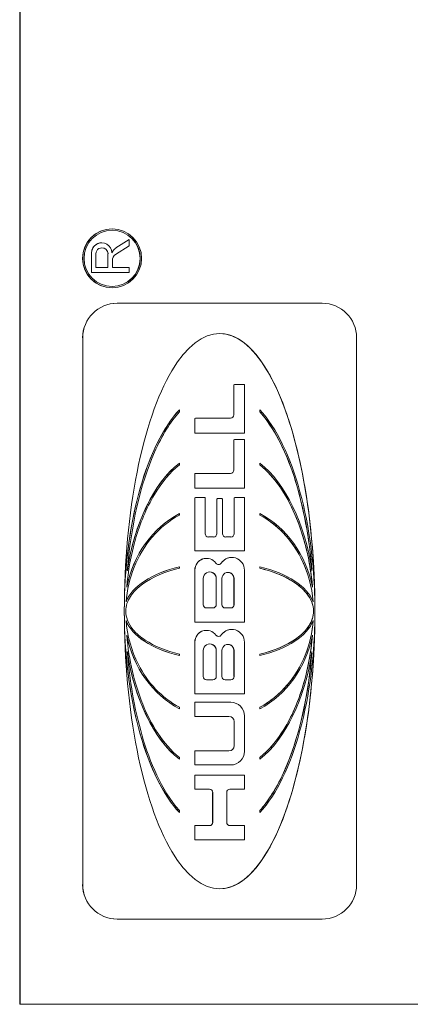
# Model space of a CAD drawing. Units: inches. Extents: x 0.1 to 10.9, y 0.1 to 8.4.
# Drawn here: x 7.6 to 7.7, y 4.5 to 4.7 of the extents above; entities that cross this region are included whole.
import ezdxf

# ---------------------------------------------------------------- set-up
doc = ezdxf.new("R2010")
doc.units = ezdxf.units.IN
doc.header["$MEASUREMENT"] = 0
doc.layers.add('Visible (ANSI)', color=7, linetype='Continuous', lineweight=5)
doc.layers.add('Visible Narrow (ANSI)', color=7, linetype='Continuous', lineweight=5)

msp = doc.modelspace()

# ---------------------------------------------------------------- linework, layer by layer
at = {"layer": 'Visible (ANSI)'}
for p, q in [((7.62665, 4.90708), (7.62665, 4.52427)), ((7.62672, 4.90708), (7.62672, 4.52427)), ((7.64085, 4.64349), (7.64086, 4.64349)), ((7.63926, 4.64137), (7.63927, 4.64137)), ((7.6414, 4.63957), (7.64346, 4.64091)), ((7.64346, 4.64187), (7.64145, 4.64057)), ((7.64145, 4.64057), (7.64345, 4.64187)), ((7.64345, 4.64187), (7.64346, 4.64187)), ((7.64346, 4.64091), (7.64346, 4.64187)), ((7.63771, 4.6398), (7.63771, 4.63681)), ((7.63771, 4.63681), (7.63771, 4.6398)), ((7.63836, 4.63757), (7.63836, 4.63966)), ((7.64022, 4.63966), (7.64022, 4.63757)), ((7.64022, 4.63757), (7.64022, 4.63966)), ((7.64022, 4.63757), (7.63836, 4.63757)), ((7.6409, 4.63757), (7.6409, 4.63865)), ((7.64346, 4.63757), (7.6409, 4.63757)), ((7.64346, 4.63681), (7.64346, 4.63757)), ((7.63771, 4.63681), (7.63771, 4.63681)), ((7.63771, 4.63681), (7.64346, 4.63681)), ((7.64085, 4.63444), (7.64086, 4.63444)), ((7.64163, 4.63206), (7.64164, 4.63206)), ((7.67313, 4.63206), (7.64164, 4.63206)), ((7.63633, 4.62676), (7.63633, 4.54268)), ((7.63633, 4.54268), (7.63633, 4.62676)), ((7.67843, 4.54268), (7.67843, 4.62676)), ((7.65956, 4.61949), (7.65956, 4.61489)), ((7.65956, 4.61489), (7.65956, 4.61949)), ((7.66114, 4.61958), (7.65965, 4.61958)), ((7.65965, 4.61958), (7.65965, 4.61958)), ((7.66122, 4.61209), (7.66122, 4.61949)), ((7.65119, 4.61537), (7.65119, 4.61569)), ((7.65119, 4.61569), (7.65119, 4.61569)), ((7.66357, 4.61569), (7.66357, 4.61569)), ((7.66357, 4.61569), (7.66357, 4.61537)), ((7.66357, 4.61537), (7.66357, 4.61569)), ((7.66357, 4.61537), (7.66357, 4.61537)), ((7.65357, 4.6143), (7.65357, 4.61209)), ((7.65357, 4.61209), (7.65357, 4.6143)), ((7.65906, 4.61439), (7.65365, 4.61439)), ((7.65365, 4.61439), (7.65365, 4.61439)), ((7.65357, 4.61209), (7.65357, 4.61209)), ((7.65357, 4.61209), (7.66122, 4.61209)), ((7.65956, 4.61101), (7.65956, 4.60642)), ((7.65956, 4.60642), (7.65956, 4.61101)), ((7.66114, 4.6111), (7.65965, 4.6111)), ((7.65965, 4.6111), (7.65965, 4.6111)), ((7.66122, 4.60361), (7.66122, 4.61101)), ((7.65119, 4.60723), (7.65119, 4.6075)), ((7.65119, 4.6075), (7.65119, 4.6075)), ((7.66357, 4.6075), (7.66357, 4.6075)), ((7.66357, 4.6075), (7.66357, 4.60723)), ((7.66357, 4.60723), (7.66357, 4.6075)), ((7.66357, 4.60723), (7.66357, 4.60723)), ((7.65357, 4.60583), (7.65357, 4.60361)), ((7.65357, 4.60361), (7.65357, 4.60583)), ((7.65906, 4.60591), (7.65365, 4.60591)), ((7.65365, 4.60591), (7.65365, 4.60591)), ((7.65357, 4.60361), (7.66122, 4.60361)), ((7.65357, 4.60361), (7.65357, 4.60361)), ((7.65357, 4.6021), (7.65357, 4.59398)), ((7.65357, 4.59398), (7.65357, 4.6021)), ((7.65509, 4.60219), (7.65365, 4.60219)), ((7.65365, 4.60219), (7.65365, 4.60219)), ((7.65517, 4.59663), (7.65517, 4.6021)), ((7.65696, 4.59663), (7.65696, 4.60195)), ((7.65697, 4.60195), (7.65697, 4.59663)), ((7.65773, 4.60203), (7.65705, 4.60203)), ((7.65705, 4.60203), (7.65705, 4.60203)), ((7.65782, 4.59663), (7.65782, 4.60195)), ((7.65961, 4.6021), (7.65961, 4.59663)), ((7.65961, 4.59663), (7.65961, 4.6021)), ((7.66113, 4.60219), (7.6597, 4.60219)), ((7.6597, 4.60219), (7.6597, 4.60219)), ((7.66122, 4.59398), (7.66122, 4.6021)), ((7.65119, 4.59949), (7.65119, 4.59973)), ((7.65119, 4.59973), (7.65119, 4.59973)), ((7.66357, 4.59973), (7.66357, 4.59973)), ((7.66357, 4.59973), (7.66357, 4.59949)), ((7.66357, 4.59949), (7.66357, 4.59973)), ((7.66357, 4.59949), (7.66357, 4.59949)), ((7.65646, 4.59613), (7.65568, 4.59613)), ((7.65911, 4.59613), (7.65832, 4.59613)), ((7.65357, 4.59398), (7.66122, 4.59398)), ((7.65357, 4.59398), (7.65357, 4.59398)), ((7.65537, 4.59284), (7.65537, 4.59284)), ((7.65925, 4.59298), (7.65925, 4.59298)), ((7.65119, 4.59132), (7.65119, 4.59154)), ((7.65119, 4.59154), (7.65119, 4.59154)), ((7.65357, 4.59104), (7.65357, 4.58305)), ((7.65357, 4.58305), (7.65357, 4.59104)), ((7.6612, 4.58305), (7.6612, 4.59104)), ((7.66357, 4.59154), (7.66357, 4.59154)), ((7.66357, 4.59154), (7.66357, 4.59132)), ((7.66357, 4.59132), (7.66357, 4.59154)), ((7.66357, 4.59132), (7.66357, 4.59132)), ((7.65486, 4.58572), (7.65486, 4.58975)), ((7.65686, 4.58572), (7.65686, 4.58975)), ((7.65687, 4.58975), (7.65687, 4.58572)), ((7.65774, 4.58572), (7.65774, 4.58975)), ((7.65959, 4.58572), (7.65959, 4.58975)), ((7.6596, 4.58975), (7.6596, 4.58572)), ((7.65636, 4.58522), (7.65537, 4.58522)), ((7.65909, 4.58522), (7.65824, 4.58522)), ((7.65357, 4.58305), (7.65357, 4.58305)), ((7.65357, 4.58305), (7.6612, 4.58305)), ((7.65537, 4.58177), (7.65537, 4.58177)), ((7.65925, 4.58192), (7.65925, 4.58192)), ((7.65357, 4.57997), (7.65357, 4.57199)), ((7.65357, 4.57199), (7.65357, 4.57997)), ((7.6612, 4.57199), (7.6612, 4.57997)), ((7.65486, 4.57466), (7.65486, 4.57868)), ((7.65686, 4.57466), (7.65686, 4.57868)), ((7.65687, 4.57868), (7.65687, 4.57466)), ((7.65774, 4.57466), (7.65774, 4.57868)), ((7.65959, 4.57466), (7.65959, 4.57868)), ((7.6596, 4.57868), (7.6596, 4.57466)), ((7.65119, 4.5779), (7.65119, 4.57811)), ((7.65119, 4.5779), (7.65119, 4.5779)), ((7.66357, 4.57811), (7.66357, 4.57811)), ((7.66357, 4.57811), (7.66357, 4.5779)), ((7.66357, 4.5779), (7.66357, 4.57811)), ((7.66357, 4.5779), (7.66357, 4.5779)), ((7.65636, 4.57415), (7.65537, 4.57415)), ((7.65909, 4.57415), (7.65824, 4.57415)), ((7.65357, 4.57199), (7.6612, 4.57199)), ((7.65357, 4.57199), (7.65357, 4.57199)), ((7.65119, 4.56971), (7.65119, 4.56995)), ((7.65119, 4.56971), (7.65119, 4.56971)), ((7.65357, 4.57071), (7.65357, 4.56854)), ((7.65357, 4.57071), (7.65357, 4.57071)), ((7.65357, 4.56854), (7.65357, 4.57071)), ((7.65909, 4.57071), (7.65357, 4.57071)), ((7.66357, 4.56995), (7.66357, 4.56995)), ((7.66357, 4.56995), (7.66357, 4.56971)), ((7.66357, 4.56971), (7.66357, 4.56995)), ((7.66357, 4.56971), (7.66357, 4.56971)), ((7.65357, 4.56854), (7.65357, 4.56854)), ((7.65357, 4.56854), (7.65882, 4.56854)), ((7.6612, 4.56318), (7.6612, 4.5686)), ((7.65962, 4.56774), (7.65962, 4.56404)), ((7.65962, 4.56404), (7.65962, 4.56774)), ((7.65119, 4.56194), (7.65119, 4.56221)), ((7.65119, 4.56194), (7.65119, 4.56194)), ((7.65882, 4.56324), (7.65357, 4.56324)), ((7.65357, 4.56324), (7.65357, 4.56324)), ((7.65357, 4.56324), (7.65357, 4.56107)), ((7.65357, 4.56107), (7.65357, 4.56324)), ((7.66357, 4.56221), (7.66357, 4.56221)), ((7.66357, 4.56221), (7.66357, 4.56194)), ((7.66357, 4.56194), (7.66357, 4.56221)), ((7.66357, 4.56194), (7.66357, 4.56194)), ((7.65357, 4.56107), (7.65357, 4.56107)), ((7.65357, 4.56107), (7.65909, 4.56107)), ((7.6612, 4.5595), (7.65357, 4.5595)), ((7.65357, 4.5595), (7.65357, 4.5595)), ((7.65357, 4.5595), (7.65357, 4.55733)), ((7.65357, 4.55733), (7.65357, 4.5595)), ((7.6612, 4.55733), (7.6612, 4.5595)), ((7.65357, 4.55733), (7.65357, 4.55733)), ((7.65357, 4.55733), (7.65581, 4.55733)), ((7.65897, 4.55733), (7.6612, 4.55733)), ((7.65631, 4.55225), (7.65631, 4.55683)), ((7.65632, 4.55683), (7.65632, 4.55225)), ((7.65847, 4.55225), (7.65847, 4.55683)), ((7.65119, 4.55375), (7.65119, 4.55406)), ((7.65119, 4.55375), (7.65119, 4.55375)), ((7.66357, 4.55406), (7.66357, 4.55406)), ((7.66357, 4.55406), (7.66357, 4.55375)), ((7.66357, 4.55375), (7.66357, 4.55406)), ((7.66357, 4.55375), (7.66357, 4.55375)), ((7.65581, 4.55174), (7.65357, 4.55174)), ((7.65357, 4.55174), (7.65357, 4.55174)), ((7.65357, 4.55174), (7.65357, 4.54957)), ((7.65357, 4.54957), (7.65357, 4.55174)), ((7.6612, 4.55174), (7.65897, 4.55174)), ((7.6612, 4.54957), (7.6612, 4.55174)), ((7.65357, 4.54957), (7.65357, 4.54957)), ((7.65357, 4.54957), (7.6612, 4.54957)), ((7.64163, 4.53738), (7.64164, 4.53738)), ((7.64164, 4.53738), (7.67313, 4.53738)), ((7.62665, 4.52427), (7.62672, 4.52427)), ((7.62672, 4.52427), (7.76342, 4.52427))]:
    msp.add_line(p, q, dxfattribs=at)
for major_axis in [(0, 0.00453), (0, -0.00432)]:
    msp.add_ellipse((7.64086, 4.63897), major_axis=major_axis, ratio=0.999848, dxfattribs=at)
for centre, major_axis, ratio, start_param, end_param in [((7.64085, 4.63897), (0, -0.00453), 0.999848, 3.141593, 6.283185), ((7.64085, 4.63897), (0, -0.00432), 0.999848, 0.000442, 3.14115), ((7.63927, 4.63981), (-0.00001, 0.00156), 0.999848, 4.712389, 7.853982), ((7.63926, 4.63981), (-0.00001, 0.00156), 0.999848, 6.273969, 7.853982), ((7.63929, 4.63966), (0, 0.000934), 0.999848, 4.712389, 7.853982), ((7.63929, 4.63966), (0, 0.000934), 0.999848, 4.712389, 6.281141), ((7.64237, 4.63915), (-0.00092, 0.00141), 0.999938, 0, 0.582284), ((7.64236, 4.63915), (0.00068, 0.00154), 0.999898, 0.993983, 1.570796), ((7.64199, 4.63865), (0, 0.0011), 0.999848, 0.575959, 1.570796), ((7.64164, 4.62676), (0, 0.00531), 0.999848, 0, 1.570796), ((7.64163, 4.62676), (0, 0.00531), 0.999848, 0, 1.570796), ((7.67313, 4.62676), (0, 0.00531), 0.999848, 4.712389, 6.283185), ((7.65738, 4.58472), (0, -0.0427), 0.343143, 1.570796, 4.712389), ((7.65738, 4.58472), (0, -0.0427), 0.343143, 1.601257, 3.141462), ((7.65965, 4.61949), (0, 0.0000842), 0.999848, 0, 1.570796), ((7.65965, 4.61949), (0, 0.0000842), 0.999848, 0, 1.570796), ((7.66114, 4.61949), (0, 0.0000842), 0.999848, 4.712389, 6.283185), ((7.65738, 4.58472), (0, 0.03417), 0.428797, 0.436107, 1.570796), ((7.65738, 4.58472), (0, 0.03417), 0.428797, 0.436107, 1.532729), ((7.65906, 4.61489), (0, -0.000505), 0.999848, 0, 1.570796), ((7.65906, 4.61489), (0, -0.000505), 0.999848, 0, 1.570796), ((7.65738, 4.58472), (0, 0.03417), 0.428797, 4.712389, 5.847079), ((7.65365, 4.6143), (0, 0.0000842), 0.999848, 0, 1.570796), ((7.65365, 4.6143), (0, 0.0000842), 0.999848, 0, 1.570796), ((7.65965, 4.61101), (0, 0.0000842), 0.999848, 0, 1.570796), ((7.65965, 4.61101), (0, 0.0000842), 0.999848, 0, 1.570796), ((7.66114, 4.61101), (0, 0.0000842), 0.999848, 4.712389, 6.283185), ((7.65738, 4.58472), (0, -0.02513), 0.582958, 3.577699, 4.462246), ((7.65738, 4.58472), (0, -0.02513), 0.582958, 3.577699, 4.459993), ((7.65738, 4.58472), (0, -0.02513), 0.582958, 1.82094, 2.705486), ((7.65365, 4.60583), (0, 0.0000842), 0.999848, 0, 1.570796), ((7.65365, 4.60583), (0, 0.0000842), 0.999848, 0, 1.570796), ((7.65906, 4.60642), (0, -0.000505), 0.999848, 0, 1.570796), ((7.65906, 4.60642), (0, -0.000505), 0.999848, 0, 1.570796), ((7.65365, 4.6021), (0, 0.0000842), 0.999848, 0, 1.570796), ((7.65365, 4.6021), (0, 0.0000842), 0.999848, 0, 1.570796), ((7.65509, 4.6021), (0, 0.0000842), 0.999848, 4.712389, 6.283185), ((7.65705, 4.60195), (0, 0.0000842), 0.999848, 0, 1.570796), ((7.65705, 4.60195), (0, 0.0000842), 0.999848, 0, 1.570796), ((7.65773, 4.60195), (0, 0.0000842), 0.999848, 4.712389, 6.283185), ((7.6597, 4.6021), (0, 0.0000842), 0.999848, 0, 1.570796), ((7.6597, 4.6021), (0, 0.0000842), 0.999848, 0, 1.570796), ((7.66113, 4.6021), (0, 0.0000842), 0.999848, 4.712389, 6.283185), ((7.65738, 4.58472), (0, -0.01656), 0.884657, 3.577699, 4.486804), ((7.65738, 4.58472), (0, -0.01656), 0.884657, 3.577699, 4.484769), ((7.65738, 4.58472), (0, 0.01656), 0.884657, 4.937974, 5.847079), ((7.65568, 4.59663), (0, -0.000505), 0.999848, 4.712389, 6.283185), ((7.65646, 4.59663), (0, -0.000505), 0.999848, 0, 1.570796), ((7.65646, 4.59663), (0, -0.000505), 0.999848, 0, 1.570796), ((7.65832, 4.59663), (0, -0.000505), 0.999848, 4.712389, 6.283185), ((7.65911, 4.59663), (0, -0.000505), 0.999848, 0, 1.570796), ((7.65911, 4.59663), (0, -0.000505), 0.999848, 0, 1.570796), ((7.65537, 4.59104), (-0.00107, 0.00145), 0.999955, 4.712389, 7.219785), ((7.65537, 4.59104), (0, 0.0018), 0.999848, 0, 1.570796), ((7.65722, 4.5924), (-0.000278, -0.000413), 0.999942, 5.938123, 7.853982), ((7.65722, 4.5924), (0.000002, -0.000498), 0.999848, 0, 0.975425), ((7.65925, 4.59104), (0.00108, 0.00161), 0.999942, 0.591537, 1.570796), ((7.65925, 4.59104), (0, 0.00195), 0.999848, 4.712389, 7.262444), ((7.65738, 4.58472), (-0.01465, 0), 0.513666, 5.148496, 6.092535), ((7.65738, 4.58472), (-0.01465, 0), 0.513666, 5.148496, 6.090812), ((7.65587, 4.58975), (0, 0.001), 0.999848, 4.712389, 7.853982), ((7.65586, 4.58975), (0, 0.001), 0.999848, 4.712389, 6.281278), ((7.65867, 4.58975), (0, 0.000929), 0.999848, 4.712389, 7.853982), ((7.65866, 4.58975), (0, 0.000929), 0.999848, 4.712389, 6.28113), ((7.65738, 4.58472), (-0.01465, 0), 0.513666, 3.332243, 4.276282), ((7.65738, 4.58472), (0, -0.0427), 0.343143, 4.712389, 7.853982), ((7.65738, 4.58472), (0, 0.03417), 0.428797, 1.570796, 2.705486), ((7.65537, 4.58572), (0, -0.000505), 0.999848, 4.712389, 6.283185), ((7.65636, 4.58572), (0, -0.000505), 0.999848, 0, 1.570796), ((7.65636, 4.58572), (0, -0.000505), 0.999848, 0, 1.570796), ((7.65824, 4.58572), (0, -0.000505), 0.999848, 4.712389, 6.283185), ((7.65909, 4.58572), (0, -0.000505), 0.999848, 0, 1.570796), ((7.65909, 4.58572), (0, -0.000505), 0.999848, 0, 1.570796), ((7.65738, 4.58472), (0, 0.03417), 0.428797, 3.577699, 4.712389), ((7.65738, 4.58472), (0, 0.03417), 0.428797, 1.608863, 2.705486), ((7.65738, 4.58472), (-0.01465, 0), 0.513666, 0.19065, 1.13469), ((7.65738, 4.58472), (-0.01465, 0), 0.513666, 0.192373, 1.13469), ((7.65738, 4.58472), (0, -0.0427), 0.343143, 0.00013, 1.540336), ((7.65738, 4.58472), (-0.01465, 0), 0.513666, 2.006903, 2.950943), ((7.65537, 4.57997), (-0.00107, 0.00145), 0.999955, 4.712389, 7.219623), ((7.65537, 4.57997), (0, 0.0018), 0.999848, 0, 1.570796), ((7.65925, 4.57997), (0.00109, 0.00161), 0.999942, 0.591685, 1.570796), ((7.65925, 4.57997), (0, 0.00195), 0.999848, 4.712389, 7.262297), ((7.65738, 4.58472), (0, -0.01656), 0.884657, 4.937974, 5.847079), ((7.65738, 4.58472), (0, -0.01656), 0.884657, 4.940009, 5.847079), ((7.65722, 4.58134), (-0.000278, -0.000413), 0.999942, 5.938432, 7.853982), ((7.65722, 4.58134), (0.000002, -0.000498), 0.999848, 0, 0.975278), ((7.65738, 4.58472), (0, 0.01656), 0.884657, 3.577699, 4.486804), ((7.65738, 4.58472), (0, -0.02513), 0.582958, 4.962532, 5.847079), ((7.65738, 4.58472), (0, -0.02513), 0.582958, 4.964785, 5.847079), ((7.65587, 4.57868), (0, 0.001), 0.999848, 4.712389, 7.853982), ((7.65586, 4.57868), (0, 0.001), 0.999848, 4.712389, 6.281278), ((7.65867, 4.57868), (0, 0.00093), 0.999848, 4.712389, 7.853982), ((7.65866, 4.57868), (0, 0.00093), 0.999848, 4.712389, 6.281133), ((7.65738, 4.58472), (0, -0.02513), 0.582958, 0.436107, 1.320653), ((7.65537, 4.57466), (0, -0.000505), 0.999848, 4.712389, 6.283185), ((7.65636, 4.57466), (0, -0.000505), 0.999848, 0, 1.570796), ((7.65636, 4.57466), (0, -0.000505), 0.999848, 0, 1.570796), ((7.65824, 4.57466), (0, -0.000505), 0.999848, 4.712389, 6.283185), ((7.65909, 4.57466), (0, -0.000505), 0.999848, 0, 1.570796), ((7.65909, 4.57466), (0, -0.000505), 0.999848, 0, 1.570796), ((7.65909, 4.5686), (0, 0.00211), 0.999848, 4.712389, 6.283185), ((7.65882, 4.56774), (0, 0.0008), 0.999848, 4.712389, 6.283185), ((7.65882, 4.56774), (0, 0.0008), 0.999848, 4.712389, 6.283185), ((7.65882, 4.56404), (0, -0.0008), 0.999848, 0, 1.570796), ((7.65882, 4.56404), (0, -0.0008), 0.999848, 0, 1.570796), ((7.65909, 4.56318), (0, -0.00211), 0.999848, 0, 1.570796), ((7.65581, 4.55683), (0, 0.000505), 0.999848, 4.712389, 6.283185), ((7.65581, 4.55683), (0, 0.000505), 0.999848, 4.712389, 6.283185), ((7.65897, 4.55683), (0, 0.000505), 0.999848, 0, 1.570796), ((7.65581, 4.55225), (0, -0.000505), 0.999848, 0, 1.570796), ((7.65581, 4.55225), (0, -0.000505), 0.999848, 0, 1.570796), ((7.65897, 4.55225), (0, -0.000505), 0.999848, 4.712389, 6.283185), ((7.64164, 4.54268), (0, -0.00531), 0.999848, 4.712389, 6.283185), ((7.64163, 4.54268), (0, -0.00531), 0.999848, 4.712389, 6.283185), ((7.67313, 4.54268), (0, -0.00531), 0.999848, 0, 1.570796)]:
    msp.add_ellipse(centre, major_axis=major_axis, ratio=ratio, start_param=start_param, end_param=end_param, dxfattribs=at)
for points, knots in [([(7.64319, 4.59094), (7.64374, 4.59783), (7.64519, 4.60421), (7.64854, 4.6118), (7.64984, 4.61386), (7.65119, 4.61537)], [-0.2031321, -0.2031321, -0.2031321, -0.2031321, -0.0707446, -0.0707446, 0, 0, 0, 0]), ([(7.66357, 4.61537), (7.66498, 4.61379), (7.66613, 4.61186), (7.66795, 4.608), (7.6687, 4.60593), (7.67051, 4.59972), (7.67123, 4.59525), (7.67158, 4.59094)], [-0.2990866, -0.2990866, -0.2990866, -0.2990866, -0.2253155, -0.2253155, -0.1507235, -0.1507235, 0, 0, 0, 0]), ([(7.67157, 4.591), (7.67118, 4.59583), (7.67031, 4.60085), (7.66818, 4.60736), (7.66739, 4.60932), (7.66564, 4.61263), (7.66469, 4.61412), (7.66357, 4.61537)], [0.0004147, 0.0004147, 0.0004147, 0.0004147, 0.1100115, 0.1100115, 0.156719, 0.156719, 0.1955366, 0.1955366, 0.1955366, 0.1955366]), ([(7.6431, 4.58842), (7.64332, 4.5909), (7.64376, 4.59339), (7.64513, 4.59816), (7.64609, 4.60053), (7.6485, 4.60454), (7.64979, 4.60608), (7.65119, 4.60723)], [-0.2058678, -0.2058678, -0.2058678, -0.2058678, -0.1345306, -0.1345306, -0.0632827, -0.0632827, 0, 0, 0, 0]), ([(7.66357, 4.60723), (7.66486, 4.60617), (7.66596, 4.60487), (7.6678, 4.60209), (7.66857, 4.60057), (7.67048, 4.59587), (7.67133, 4.59226), (7.67166, 4.58842)], [-0.2665263, -0.2665263, -0.2665263, -0.2665263, -0.200589, -0.200589, -0.1342068, -0.1342068, 0, 0, 0, 0]), ([(7.67166, 4.58846), (7.6713, 4.59251), (7.67037, 4.59632), (7.6683, 4.60112), (7.6675, 4.60261), (7.66569, 4.60518), (7.6647, 4.6063), (7.66357, 4.60723)], [0.0002486, 0.0002486, 0.0002486, 0.0002486, 0.0922697, 0.0922697, 0.135727, 0.135727, 0.1740283, 0.1740283, 0.1740283, 0.1740283]), ([(7.643, 4.58615), (7.64314, 4.58797), (7.64355, 4.58977), (7.64491, 4.59317), (7.64586, 4.59476), (7.64822, 4.5975), (7.64962, 4.59865), (7.65119, 4.59949)], [-0.1897511, -0.1897511, -0.1897511, -0.1897511, -0.1260344, -0.1260344, -0.062295, -0.062295, 0, 0, 0, 0]), ([(7.66357, 4.59949), (7.66493, 4.59876), (7.66616, 4.59781), (7.66829, 4.59557), (7.66918, 4.59429), (7.67095, 4.59081), (7.67159, 4.5885), (7.67177, 4.58615)], [-0.189749, -0.189749, -0.189749, -0.189749, -0.1360061, -0.1360061, -0.0821592, -0.0821592, 0, 0, 0, 0]), ([(7.67176, 4.58616), (7.67158, 4.58851), (7.67094, 4.59083), (7.66915, 4.59433), (7.66824, 4.59562), (7.6661, 4.59785), (7.6649, 4.59878), (7.66357, 4.59949)], [0.0000963, 0.0000963, 0.0000963, 0.0000963, 0.0535536, 0.0535536, 0.089003, 0.089003, 0.123249, 0.123249, 0.123249, 0.123249]), ([(7.64294, 4.58472), (7.64294, 4.58513), (7.64301, 4.58552), (7.64327, 4.5863), (7.64345, 4.58666), (7.64412, 4.58768), (7.64476, 4.58832), (7.64702, 4.58996), (7.64898, 4.59079), (7.65119, 4.59132)], [-0.166261, -0.166261, -0.166261, -0.166261, -0.1445989, -0.1445989, -0.1229577, -0.1229577, -0.07945, -0.07945, 0, 0, 0, 0]), ([(7.66357, 4.59132), (7.66559, 4.59084), (7.66741, 4.5901), (7.66952, 4.58871), (7.67018, 4.58816), (7.67106, 4.58709), (7.67136, 4.58662), (7.67173, 4.58565), (7.67182, 4.58519), (7.67182, 4.58472)], [-0.1235593, -0.1235593, -0.1235593, -0.1235593, -0.0646863, -0.0646863, -0.0358813, -0.0358813, -0.0165233, -0.0165233, 0, 0, 0, 0]), ([(7.67182, 4.58472), (7.67182, 4.58521), (7.67172, 4.58568), (7.67132, 4.5867), (7.67098, 4.58721), (7.66995, 4.58839), (7.66915, 4.58899), (7.66699, 4.59027), (7.66536, 4.59089), (7.66357, 4.59132)], [0, 0, 0, 0, 0.01105082, 0.01105082, 0.02468792, 0.02468792, 0.04633138, 0.04633138, 0.08119153, 0.08119153, 0.08119153, 0.08119153]), ([(7.65119, 4.57811), (7.64917, 4.5786), (7.64736, 4.57934), (7.64524, 4.58073), (7.64458, 4.58128), (7.6437, 4.58235), (7.6434, 4.58282), (7.64304, 4.58378), (7.64294, 4.58424), (7.64294, 4.58472)], [-0.1235593, -0.1235593, -0.1235593, -0.1235593, -0.0646863, -0.0646863, -0.0358813, -0.0358813, -0.0165233, -0.0165233, 0, 0, 0, 0]), ([(7.67182, 4.58472), (7.67182, 4.58431), (7.67176, 4.58391), (7.6715, 4.58314), (7.67132, 4.58278), (7.67065, 4.58175), (7.67001, 4.58111), (7.66775, 4.57948), (7.66579, 4.57865), (7.66357, 4.57811)], [-0.166261, -0.166261, -0.166261, -0.166261, -0.1445989, -0.1445989, -0.1229577, -0.1229577, -0.07945, -0.07945, 0, 0, 0, 0]), ([(7.66357, 4.57811), (7.66574, 4.57864), (7.66768, 4.57945), (7.66999, 4.5811), (7.67068, 4.58178), (7.67136, 4.58286), (7.67153, 4.58322), (7.67176, 4.58397), (7.67182, 4.58434), (7.67182, 4.58472)], [0, 0, 0, 0, 0.0506375, 0.0506375, 0.0806162, 0.0806162, 0.0945751, 0.0945751, 0.1076401, 0.1076401, 0.1076401, 0.1076401]), ([(7.65119, 4.56995), (7.64983, 4.57068), (7.64861, 4.57163), (7.64648, 4.57387), (7.64559, 4.57515), (7.64381, 4.57863), (7.64318, 4.58094), (7.643, 4.58329)], [-0.189749, -0.189749, -0.189749, -0.189749, -0.1360061, -0.1360061, -0.0821592, -0.0821592, 0, 0, 0, 0]), ([(7.67177, 4.58329), (7.67163, 4.58147), (7.67121, 4.57966), (7.66985, 4.57626), (7.66891, 4.57468), (7.66654, 4.57194), (7.66515, 4.57079), (7.66357, 4.56995)], [-0.1897511, -0.1897511, -0.1897511, -0.1897511, -0.1260344, -0.1260344, -0.062295, -0.062295, 0, 0, 0, 0]), ([(7.66357, 4.56995), (7.66517, 4.57081), (7.66659, 4.57198), (7.66894, 4.57474), (7.66986, 4.57629), (7.67121, 4.57965), (7.67162, 4.58145), (7.67176, 4.58328)], [0, 0, 0, 0, 0.0412594, 0.0412594, 0.081576, 0.081576, 0.1229362, 0.1229362, 0.1229362, 0.1229362]), ([(7.65119, 4.56221), (7.64991, 4.56327), (7.64881, 4.56457), (7.64696, 4.56735), (7.64619, 4.56887), (7.64428, 4.57357), (7.64344, 4.57718), (7.6431, 4.58101)], [-0.2665263, -0.2665263, -0.2665263, -0.2665263, -0.200589, -0.200589, -0.1342068, -0.1342068, 0, 0, 0, 0]), ([(7.67166, 4.58101), (7.67145, 4.57854), (7.67101, 4.57605), (7.66964, 4.57128), (7.66868, 4.56891), (7.66627, 4.5649), (7.66498, 4.56336), (7.66357, 4.56221)], [-0.2058678, -0.2058678, -0.2058678, -0.2058678, -0.1345306, -0.1345306, -0.0632827, -0.0632827, 0, 0, 0, 0]), ([(7.66357, 4.56221), (7.66485, 4.56326), (7.6661, 4.56468), (7.6685, 4.56855), (7.66946, 4.57083), (7.67093, 4.57566), (7.67142, 4.57833), (7.67166, 4.58098)], [0, 0, 0, 0, 0.037417, 0.037417, 0.0788916, 0.0788916, 0.1249138, 0.1249138, 0.1249138, 0.1249138]), ([(7.65119, 4.55406), (7.64978, 4.55564), (7.64864, 4.55758), (7.64682, 4.56144), (7.64607, 4.56351), (7.64426, 4.56972), (7.64353, 4.57418), (7.64319, 4.5785)], [-0.2990866, -0.2990866, -0.2990866, -0.2990866, -0.2253155, -0.2253155, -0.1507235, -0.1507235, 0, 0, 0, 0]), ([(7.67158, 4.5785), (7.67103, 4.57161), (7.66958, 4.56522), (7.66623, 4.55764), (7.66492, 4.55558), (7.66357, 4.55406)], [-0.2031321, -0.2031321, -0.2031321, -0.2031321, -0.0707446, -0.0707446, 0, 0, 0, 0]), ([(7.66357, 4.55406), (7.66482, 4.55547), (7.66607, 4.55739), (7.66949, 4.56486), (7.671, 4.57139), (7.67157, 4.57844)], [0, 0, 0, 0, 0.04265, 0.04265, 0.1281506, 0.1281506, 0.1281506, 0.1281506])]:
    msp.add_open_spline(points, degree=3, knots=knots, dxfattribs=at)
at = {"layer": 'Visible Narrow (ANSI)'}
for p, q in [((7.64145, 4.64057), (7.64145, 4.64057)), ((7.63771, 4.6398), (7.63771, 4.6398)), ((7.64022, 4.63966), (7.64022, 4.63966)), ((7.63633, 4.62676), (7.63633, 4.62676)), ((7.65956, 4.61949), (7.65956, 4.61949)), ((7.65956, 4.61489), (7.65956, 4.61489)), ((7.65357, 4.6143), (7.65357, 4.6143)), ((7.65956, 4.61101), (7.65956, 4.61101)), ((7.65357, 4.60583), (7.65357, 4.60583)), ((7.65956, 4.60642), (7.65956, 4.60642)), ((7.65357, 4.6021), (7.65357, 4.6021)), ((7.65696, 4.60195), (7.65697, 4.60195)), ((7.65961, 4.6021), (7.65961, 4.6021)), ((7.65696, 4.59663), (7.65697, 4.59663)), ((7.65961, 4.59663), (7.65961, 4.59663)), ((7.65763, 4.59212), (7.65764, 4.59212)), ((7.65357, 4.59104), (7.65357, 4.59104)), ((7.65686, 4.58975), (7.65687, 4.58975)), ((7.65959, 4.58975), (7.6596, 4.58975)), ((7.65686, 4.58572), (7.65687, 4.58572)), ((7.65959, 4.58572), (7.6596, 4.58572)), ((7.67182, 4.58472), (7.67182, 4.58472)), ((7.65357, 4.57997), (7.65357, 4.57997)), ((7.65763, 4.58106), (7.65764, 4.58106)), ((7.65686, 4.57868), (7.65687, 4.57868)), ((7.65959, 4.57868), (7.6596, 4.57868)), ((7.65686, 4.57466), (7.65687, 4.57466)), ((7.65959, 4.57466), (7.6596, 4.57466)), ((7.65962, 4.56774), (7.65962, 4.56774)), ((7.65962, 4.56404), (7.65962, 4.56404)), ((7.65631, 4.55683), (7.65632, 4.55683)), ((7.65631, 4.55225), (7.65632, 4.55225)), ((7.63633, 4.54268), (7.63633, 4.54268))]:
    msp.add_line(p, q, dxfattribs=at)

doc.saveas('drawing.dxf')
